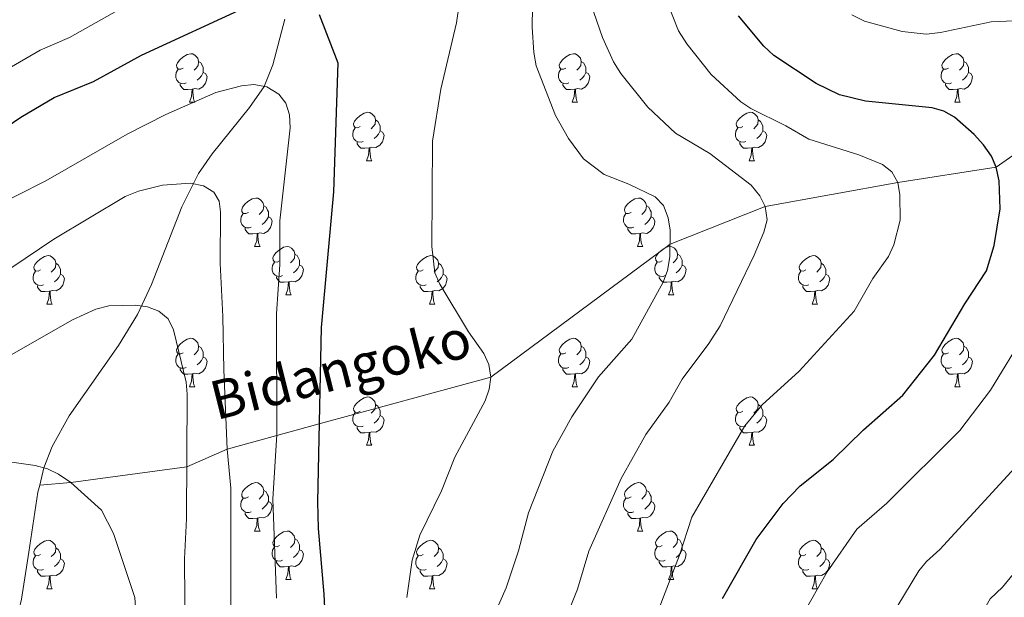
# Model space of a CAD drawing. Extents: x 595605 to 600103, y 786755 to 789789.
# Drawn here: x 598754 to 598958, y 787972 to 788092 of the extents above; entities that cross this region are included whole.
import ezdxf

# ---------------------------------------------------------------- set-up
doc = ezdxf.new("R2010")
doc.units = 0
doc.header["$MEASUREMENT"] = 0
doc.linetypes.add('DGN Style 3', pattern=[66.707732, 47.64838, -19.059352])
for name, color, linetype in [('Nivel 11', 7, 'Continuous'), ('Nivel 36', 7, 'Continuous'), ('Nivel 4', 7, 'Continuous'), ('Nivel 43', 7, 'Continuous'), ('Nivel 5', 7, 'Continuous'), ('Nivel 61', 7, 'Continuous'), ('Nivel 63', 7, 'Continuous')]:
    doc.layers.add(name, color=color, linetype=linetype)
doc.styles.add('Style-timesi', font='timesi.shx', dxfattribs={"bigfont": 'timesibig.shx'})

msp = doc.modelspace()

# ---------------------------------------------------------------- linework, layer by layer
at = {"layer": 'Nivel 11', "color": 142, "linetype": 'DGN Style 3', "lineweight": 13}
for points in [[(599101.441, 788153.472, 725), (599093.608, 788143.426, 720), (599076.061, 788124.397, 710), (599058.026, 788107.64, 700), (599048.727, 788105.786, 695), (599037.276, 788104.284, 690), (599019.726, 788097.978, 685), (598988.58, 788083.919, 680), (598956.527, 788061.477, 675), (598936.139, 788058.318, 670), (598908.663, 788053.305, 665), (598888.947, 788045.528, 660), (598851.763, 788017.952, 655), (598816.22, 788008.276, 650), (598797.126, 788003.036, 640), (598788.771, 787999.377, 635), (598764.71, 787996.116, 630), (598758.277, 787995.567, 629.503)], [(598758.277, 787995.567, 629.503), (598759.167, 787999.138, 630), (598760.859, 788003.564, 630.639), (598764.401, 788009.971, 631.525), (598774.608, 788024.529, 633.609), (598778.542, 788030.922, 634.679), (598781.456, 788037.162, 635.833), (598787.748, 788053.24, 638.982), (598791.208, 788060.2, 640.47), (598793.997, 788064.234, 641.427), (598801.77, 788073.825, 643.892), (598804.78, 788078.224, 645), (598806.631, 788082.666, 646.233), (598809.075, 788092.15, 649.059)], [(598689.137, 787760.632, 589.441), (598689.591, 787773.825, 590.7), (598690.887, 787786.188, 591.769), (598693.071, 787798.475, 592.801), (598696.13, 787810.641, 593.893), (598699.591, 787821.364, 595), (598701.371, 787826.005, 595.852), (598706.07, 787837.113, 599.131), (598707.672, 787841.241, 600), (598720.116, 787876.28, 604.871), (598737.956, 787920.143, 610.298), (598744.345, 787933.571, 612.411), (598748.342, 787942.528, 614.424), (598749.81, 787946.945, 615.696), (598751.121, 787958.307, 620), (598753.404, 787967.195, 624.143), (598754.506, 787971.941, 625.619), (598756.015, 787981.723, 627.567), (598757.918, 787994.127, 629.303), (598758.277, 787995.567, 629.503)]]:
    msp.add_polyline3d(points, dxfattribs=at)
at = {"layer": 'Nivel 36', "color": 92, "linetype": 'Continuous', "lineweight": 0, "flags": 128}
for points in [[(598788.036, 788082.025), (598787.506, 788081.76), (598786.976, 788081.815), (598786.711, 788082.185), (598786.656, 788082.61), (598786.816, 788083.13), (598787.296, 788083.725), (598787.931, 788084.255), (598788.831, 788084.84), (598789.576, 788085), (598790.001, 788084.945), (598790.531, 788084.63), (598791.061, 788084.045), (598791.221, 788083.405), (598791.111, 788082.555), (598790.686, 788082.025), (598790.266, 788081.6)], [(598867.363, 788082.025), (598866.833, 788081.76), (598866.303, 788081.815), (598866.038, 788082.185), (598865.983, 788082.61), (598866.143, 788083.13), (598866.623, 788083.725), (598867.258, 788084.255), (598868.158, 788084.84), (598868.903, 788085), (598869.328, 788084.945), (598869.858, 788084.63), (598870.388, 788084.045), (598870.548, 788083.405), (598870.438, 788082.555), (598870.013, 788082.025), (598869.593, 788081.6)], [(598946.69, 788082.025), (598946.16, 788081.76), (598945.63, 788081.815), (598945.365, 788082.185), (598945.31, 788082.61), (598945.47, 788083.13), (598945.95, 788083.725), (598946.585, 788084.255), (598947.485, 788084.84), (598948.23, 788085), (598948.655, 788084.945), (598949.185, 788084.63), (598949.715, 788084.045), (598949.875, 788083.405), (598949.765, 788082.555), (598949.34, 788082.025), (598948.92, 788081.6)], [(598791.221, 788083.405), (598791.696, 788083.09), (598792.011, 788082.45), (598792.171, 788082.13), (598792.171, 788081.55), (598792.171, 788081.125), (598791.801, 788080.435), (598791.381, 788079.955), (598790.901, 788079.535)], [(598870.548, 788083.405), (598871.023, 788083.09), (598871.338, 788082.45), (598871.498, 788082.13), (598871.498, 788081.55), (598871.498, 788081.125), (598871.128, 788080.435), (598870.708, 788079.955), (598870.228, 788079.535)], [(598949.875, 788083.405), (598950.35, 788083.09), (598950.665, 788082.45), (598950.825, 788082.13), (598950.825, 788081.55), (598950.825, 788081.125), (598950.455, 788080.435), (598950.035, 788079.955), (598949.555, 788079.535)], [(598788.621, 788078.945), (598788.196, 788078.785), (598787.611, 788078.845), (598787.136, 788079.055), (598786.711, 788079.48), (598786.496, 788080.065), (598786.496, 788080.485), (598786.551, 788081.07), (598786.976, 788081.76)], [(598792.171, 788081.125), (598792.626, 788080.875), (598792.971, 788080.26), (598792.861, 788079.535), (598792.651, 788078.895), (598792.066, 788078.155), (598791.271, 788077.675), (598790.421, 788077.78), (598789.991, 788077.65)], [(598867.948, 788078.945), (598867.523, 788078.785), (598866.938, 788078.845), (598866.463, 788079.055), (598866.038, 788079.48), (598865.823, 788080.065), (598865.823, 788080.485), (598865.878, 788081.07), (598866.303, 788081.76)], [(598871.498, 788081.125), (598871.953, 788080.875), (598872.298, 788080.26), (598872.188, 788079.535), (598871.978, 788078.895), (598871.393, 788078.155), (598870.598, 788077.675), (598869.748, 788077.78), (598869.318, 788077.65)], [(598947.275, 788078.945), (598946.85, 788078.785), (598946.265, 788078.845), (598945.79, 788079.055), (598945.365, 788079.48), (598945.15, 788080.065), (598945.15, 788080.485), (598945.205, 788081.07), (598945.63, 788081.76)], [(598950.825, 788081.125), (598951.28, 788080.875), (598951.625, 788080.26), (598951.515, 788079.535), (598951.305, 788078.895), (598950.72, 788078.155), (598949.925, 788077.675), (598949.075, 788077.78), (598948.645, 788077.65)], [(598789.881, 788077.65), (598788.991, 788077.565), (598788.146, 788077.565), (598787.721, 788077.995), (598787.401, 788078.47), (598787.401, 788078.785)], [(598869.208, 788077.65), (598868.318, 788077.565), (598867.473, 788077.565), (598867.048, 788077.995), (598866.728, 788078.47), (598866.728, 788078.785)], [(598948.535, 788077.65), (598947.645, 788077.565), (598946.8, 788077.565), (598946.375, 788077.995), (598946.055, 788078.47), (598946.055, 788078.785)], [(598789.336, 788074.965), (598789.771, 788076.125), (598789.881, 788077.65), (598789.991, 788077.65), (598790.026, 788077.065), (598790.061, 788076.38), (598790.131, 788075.765), (598790.246, 788075.365), (598790.461, 788074.965)], [(598868.663, 788074.965), (598869.098, 788076.125), (598869.208, 788077.65), (598869.318, 788077.65), (598869.353, 788077.065), (598869.388, 788076.38), (598869.458, 788075.765), (598869.573, 788075.365), (598869.788, 788074.965)], [(598947.99, 788074.965), (598948.425, 788076.125), (598948.535, 788077.65), (598948.645, 788077.65), (598948.68, 788077.065), (598948.715, 788076.38), (598948.785, 788075.765), (598948.9, 788075.365), (598949.115, 788074.965)], [(598789.336, 788074.965), (598790.461, 788074.965)], [(598868.663, 788074.965), (598869.788, 788074.965)], [(598947.99, 788074.965), (598949.115, 788074.965)], [(598824.727, 788069.885), (598824.197, 788069.62), (598823.667, 788069.675), (598823.402, 788070.045), (598823.347, 788070.47), (598823.507, 788070.99), (598823.987, 788071.585), (598824.622, 788072.115), (598825.522, 788072.7), (598826.267, 788072.86), (598826.692, 788072.805), (598827.222, 788072.49), (598827.752, 788071.905), (598827.912, 788071.265), (598827.802, 788070.415), (598827.377, 788069.885), (598826.957, 788069.46)], [(598904.054, 788069.885), (598903.524, 788069.62), (598902.994, 788069.675), (598902.729, 788070.045), (598902.674, 788070.47), (598902.834, 788070.99), (598903.314, 788071.585), (598903.949, 788072.115), (598904.849, 788072.7), (598905.594, 788072.86), (598906.019, 788072.805), (598906.549, 788072.49), (598907.079, 788071.905), (598907.239, 788071.265), (598907.129, 788070.415), (598906.704, 788069.885), (598906.284, 788069.46)], [(598827.912, 788071.265), (598828.387, 788070.95), (598828.702, 788070.31), (598828.862, 788069.99), (598828.862, 788069.41), (598828.862, 788068.985), (598828.492, 788068.295), (598828.072, 788067.815), (598827.592, 788067.395)], [(598907.239, 788071.265), (598907.714, 788070.95), (598908.029, 788070.31), (598908.189, 788069.99), (598908.189, 788069.41), (598908.189, 788068.985), (598907.819, 788068.295), (598907.399, 788067.815), (598906.919, 788067.395)], [(598825.312, 788066.805), (598824.887, 788066.645), (598824.302, 788066.705), (598823.827, 788066.915), (598823.402, 788067.34), (598823.187, 788067.925), (598823.187, 788068.345), (598823.242, 788068.93), (598823.667, 788069.62)], [(598828.862, 788068.985), (598829.317, 788068.735), (598829.662, 788068.12), (598829.552, 788067.395), (598829.342, 788066.755), (598828.757, 788066.015), (598827.962, 788065.535), (598827.112, 788065.64), (598826.682, 788065.51)], [(598904.639, 788066.805), (598904.214, 788066.645), (598903.629, 788066.705), (598903.154, 788066.915), (598902.729, 788067.34), (598902.514, 788067.925), (598902.514, 788068.345), (598902.569, 788068.93), (598902.994, 788069.62)], [(598908.189, 788068.985), (598908.644, 788068.735), (598908.989, 788068.12), (598908.879, 788067.395), (598908.669, 788066.755), (598908.084, 788066.015), (598907.289, 788065.535), (598906.439, 788065.64), (598906.009, 788065.51)], [(598826.572, 788065.51), (598825.682, 788065.425), (598824.837, 788065.425), (598824.412, 788065.855), (598824.092, 788066.33), (598824.092, 788066.645)], [(598905.899, 788065.51), (598905.009, 788065.425), (598904.164, 788065.425), (598903.739, 788065.855), (598903.419, 788066.33), (598903.419, 788066.645)], [(598826.027, 788062.825), (598826.462, 788063.985), (598826.572, 788065.51), (598826.682, 788065.51), (598826.717, 788064.925), (598826.752, 788064.24), (598826.822, 788063.625), (598826.937, 788063.225), (598827.152, 788062.825)], [(598905.354, 788062.825), (598905.789, 788063.985), (598905.899, 788065.51), (598906.009, 788065.51), (598906.044, 788064.925), (598906.079, 788064.24), (598906.149, 788063.625), (598906.264, 788063.225), (598906.479, 788062.825)], [(598826.027, 788062.825), (598827.152, 788062.825)], [(598905.354, 788062.825), (598906.479, 788062.825)], [(598801.539, 788052.116), (598801.009, 788051.851), (598800.479, 788051.906), (598800.214, 788052.276), (598800.159, 788052.701), (598800.319, 788053.221), (598800.799, 788053.816), (598801.434, 788054.346), (598802.334, 788054.931), (598803.079, 788055.091), (598803.504, 788055.036), (598804.034, 788054.721), (598804.564, 788054.136), (598804.724, 788053.496), (598804.614, 788052.646), (598804.189, 788052.116), (598803.769, 788051.691)], [(598804.724, 788053.496), (598805.199, 788053.181), (598805.514, 788052.541), (598805.674, 788052.221), (598805.674, 788051.641), (598805.674, 788051.216), (598805.304, 788050.526), (598804.884, 788050.046), (598804.404, 788049.626)], [(598880.866, 788052.116), (598880.336, 788051.851), (598879.806, 788051.906), (598879.541, 788052.276), (598879.486, 788052.701), (598879.646, 788053.221), (598880.126, 788053.816), (598880.761, 788054.346), (598881.661, 788054.931), (598882.406, 788055.091), (598882.831, 788055.036), (598883.361, 788054.721), (598883.891, 788054.136), (598884.051, 788053.496), (598883.941, 788052.646), (598883.516, 788052.116), (598883.096, 788051.691)], [(598884.051, 788053.496), (598884.526, 788053.181), (598884.841, 788052.541), (598885.001, 788052.221), (598885.001, 788051.641), (598885.001, 788051.216), (598884.631, 788050.526), (598884.211, 788050.046), (598883.731, 788049.626)], [(598802.124, 788049.036), (598801.699, 788048.876), (598801.114, 788048.936), (598800.639, 788049.146), (598800.214, 788049.571), (598799.999, 788050.156), (598799.999, 788050.576), (598800.054, 788051.161), (598800.479, 788051.851)], [(598881.451, 788049.036), (598881.026, 788048.876), (598880.441, 788048.936), (598879.966, 788049.146), (598879.541, 788049.571), (598879.326, 788050.156), (598879.326, 788050.576), (598879.381, 788051.161), (598879.806, 788051.851)], [(598805.674, 788051.216), (598806.129, 788050.966), (598806.474, 788050.351), (598806.364, 788049.626), (598806.154, 788048.986), (598805.569, 788048.246), (598804.774, 788047.766), (598803.924, 788047.871), (598803.494, 788047.741)], [(598885.001, 788051.216), (598885.456, 788050.966), (598885.801, 788050.351), (598885.691, 788049.626), (598885.481, 788048.986), (598884.896, 788048.246), (598884.101, 788047.766), (598883.251, 788047.871), (598882.821, 788047.741)], [(598803.384, 788047.741), (598802.494, 788047.656), (598801.649, 788047.656), (598801.224, 788048.086), (598800.904, 788048.561), (598800.904, 788048.876)], [(598802.839, 788045.056), (598803.274, 788046.216), (598803.384, 788047.741), (598803.494, 788047.741), (598803.529, 788047.156), (598803.564, 788046.471), (598803.634, 788045.856), (598803.749, 788045.456), (598803.964, 788045.056)], [(598882.711, 788047.741), (598881.821, 788047.656), (598880.976, 788047.656), (598880.551, 788048.086), (598880.231, 788048.561), (598880.231, 788048.876)], [(598882.166, 788045.056), (598882.601, 788046.216), (598882.711, 788047.741), (598882.821, 788047.741), (598882.856, 788047.156), (598882.891, 788046.471), (598882.961, 788045.856), (598883.076, 788045.456), (598883.291, 788045.056)], [(598802.839, 788045.056), (598803.964, 788045.056)], [(598808.014, 788042.081), (598807.484, 788041.816), (598806.954, 788041.871), (598806.689, 788042.241), (598806.634, 788042.666), (598806.794, 788043.186), (598807.274, 788043.781), (598807.909, 788044.311), (598808.809, 788044.896), (598809.554, 788045.056), (598809.979, 788045.001), (598810.509, 788044.686), (598811.039, 788044.101), (598811.199, 788043.461), (598811.089, 788042.611), (598810.664, 788042.081), (598810.244, 788041.656)], [(598811.199, 788043.461), (598811.674, 788043.146), (598811.989, 788042.506), (598812.149, 788042.186), (598812.149, 788041.606), (598812.149, 788041.181), (598811.779, 788040.491), (598811.359, 788040.011), (598810.879, 788039.591)], [(598882.166, 788045.056), (598883.291, 788045.056)], [(598887.341, 788042.081), (598886.811, 788041.816), (598886.281, 788041.871), (598886.016, 788042.241), (598885.961, 788042.666), (598886.121, 788043.186), (598886.601, 788043.781), (598887.236, 788044.311), (598888.136, 788044.896), (598888.881, 788045.056), (598889.306, 788045.001), (598889.836, 788044.686), (598890.366, 788044.101), (598890.526, 788043.461), (598890.416, 788042.611), (598889.991, 788042.081), (598889.571, 788041.656)], [(598890.526, 788043.461), (598891.001, 788043.146), (598891.316, 788042.506), (598891.476, 788042.186), (598891.476, 788041.606), (598891.476, 788041.181), (598891.106, 788040.491), (598890.686, 788040.011), (598890.206, 788039.591)], [(598758.459, 788040.176), (598757.929, 788039.911), (598757.399, 788039.966), (598757.134, 788040.336), (598757.079, 788040.761), (598757.239, 788041.281), (598757.719, 788041.876), (598758.354, 788042.406), (598759.254, 788042.991), (598759.999, 788043.151), (598760.424, 788043.096), (598760.954, 788042.781), (598761.484, 788042.196), (598761.644, 788041.556), (598761.534, 788040.706), (598761.109, 788040.176), (598760.689, 788039.751)], [(598761.644, 788041.556), (598762.119, 788041.241), (598762.434, 788040.601), (598762.594, 788040.281), (598762.594, 788039.701), (598762.594, 788039.276), (598762.224, 788038.586), (598761.804, 788038.106), (598761.324, 788037.686)], [(598808.599, 788039.001), (598808.174, 788038.841), (598807.589, 788038.901), (598807.114, 788039.111), (598806.689, 788039.536), (598806.474, 788040.121), (598806.474, 788040.541), (598806.529, 788041.126), (598806.954, 788041.816)], [(598812.149, 788041.181), (598812.604, 788040.931), (598812.949, 788040.316), (598812.839, 788039.591), (598812.629, 788038.951), (598812.044, 788038.211), (598811.249, 788037.731), (598810.399, 788037.836), (598809.969, 788037.706)], [(598837.786, 788040.176), (598837.256, 788039.911), (598836.726, 788039.966), (598836.461, 788040.336), (598836.406, 788040.761), (598836.566, 788041.281), (598837.046, 788041.876), (598837.681, 788042.406), (598838.581, 788042.991), (598839.326, 788043.151), (598839.751, 788043.096), (598840.281, 788042.781), (598840.811, 788042.196), (598840.971, 788041.556), (598840.861, 788040.706), (598840.436, 788040.176), (598840.016, 788039.751)], [(598840.971, 788041.556), (598841.446, 788041.241), (598841.761, 788040.601), (598841.921, 788040.281), (598841.921, 788039.701), (598841.921, 788039.276), (598841.551, 788038.586), (598841.131, 788038.106), (598840.651, 788037.686)], [(598887.926, 788039.001), (598887.501, 788038.841), (598886.916, 788038.901), (598886.441, 788039.111), (598886.016, 788039.536), (598885.801, 788040.121), (598885.801, 788040.541), (598885.856, 788041.126), (598886.281, 788041.816)], [(598891.476, 788041.181), (598891.931, 788040.931), (598892.276, 788040.316), (598892.166, 788039.591), (598891.956, 788038.951), (598891.371, 788038.211), (598890.576, 788037.731), (598889.726, 788037.836), (598889.296, 788037.706)], [(598917.113, 788040.176), (598916.583, 788039.911), (598916.053, 788039.966), (598915.788, 788040.336), (598915.733, 788040.761), (598915.893, 788041.281), (598916.373, 788041.876), (598917.008, 788042.406), (598917.908, 788042.991), (598918.653, 788043.151), (598919.078, 788043.096), (598919.608, 788042.781), (598920.138, 788042.196), (598920.298, 788041.556), (598920.188, 788040.706), (598919.763, 788040.176), (598919.343, 788039.751)], [(598920.298, 788041.556), (598920.773, 788041.241), (598921.088, 788040.601), (598921.248, 788040.281), (598921.248, 788039.701), (598921.248, 788039.276), (598920.878, 788038.586), (598920.458, 788038.106), (598919.978, 788037.686)], [(598759.044, 788037.096), (598758.619, 788036.936), (598758.034, 788036.996), (598757.559, 788037.206), (598757.134, 788037.631), (598756.919, 788038.216), (598756.919, 788038.636), (598756.974, 788039.221), (598757.399, 788039.911)], [(598762.594, 788039.276), (598763.049, 788039.026), (598763.394, 788038.411), (598763.284, 788037.686), (598763.074, 788037.046), (598762.489, 788036.306), (598761.694, 788035.826), (598760.844, 788035.931), (598760.414, 788035.801)], [(598838.371, 788037.096), (598837.946, 788036.936), (598837.361, 788036.996), (598836.886, 788037.206), (598836.461, 788037.631), (598836.246, 788038.216), (598836.246, 788038.636), (598836.301, 788039.221), (598836.726, 788039.911)], [(598841.921, 788039.276), (598842.376, 788039.026), (598842.721, 788038.411), (598842.611, 788037.686), (598842.401, 788037.046), (598841.816, 788036.306), (598841.021, 788035.826), (598840.171, 788035.931), (598839.741, 788035.801)], [(598917.698, 788037.096), (598917.273, 788036.936), (598916.688, 788036.996), (598916.213, 788037.206), (598915.788, 788037.631), (598915.573, 788038.216), (598915.573, 788038.636), (598915.628, 788039.221), (598916.053, 788039.911)], [(598921.248, 788039.276), (598921.703, 788039.026), (598922.048, 788038.411), (598921.938, 788037.686), (598921.728, 788037.046), (598921.143, 788036.306), (598920.348, 788035.826), (598919.498, 788035.931), (598919.068, 788035.801)], [(598809.859, 788037.706), (598808.969, 788037.621), (598808.124, 788037.621), (598807.699, 788038.051), (598807.379, 788038.526), (598807.379, 788038.841)], [(598809.314, 788035.021), (598809.749, 788036.181), (598809.859, 788037.706), (598809.969, 788037.706), (598810.004, 788037.121), (598810.039, 788036.436), (598810.109, 788035.821), (598810.224, 788035.421), (598810.439, 788035.021)], [(598889.186, 788037.706), (598888.296, 788037.621), (598887.451, 788037.621), (598887.026, 788038.051), (598886.706, 788038.526), (598886.706, 788038.841)], [(598888.641, 788035.021), (598889.076, 788036.181), (598889.186, 788037.706), (598889.296, 788037.706), (598889.331, 788037.121), (598889.366, 788036.436), (598889.436, 788035.821), (598889.551, 788035.421), (598889.766, 788035.021)], [(598760.304, 788035.801), (598759.414, 788035.716), (598758.569, 788035.716), (598758.144, 788036.146), (598757.824, 788036.621), (598757.824, 788036.936)], [(598759.759, 788033.116), (598760.194, 788034.276), (598760.304, 788035.801), (598760.414, 788035.801), (598760.449, 788035.216), (598760.484, 788034.531), (598760.554, 788033.916), (598760.669, 788033.516), (598760.884, 788033.116)], [(598809.314, 788035.021), (598810.439, 788035.021)], [(598839.631, 788035.801), (598838.741, 788035.716), (598837.896, 788035.716), (598837.471, 788036.146), (598837.151, 788036.621), (598837.151, 788036.936)], [(598839.086, 788033.116), (598839.521, 788034.276), (598839.631, 788035.801), (598839.741, 788035.801), (598839.776, 788035.216), (598839.811, 788034.531), (598839.881, 788033.916), (598839.996, 788033.516), (598840.211, 788033.116)], [(598888.641, 788035.021), (598889.766, 788035.021)], [(598918.958, 788035.801), (598918.068, 788035.716), (598917.223, 788035.716), (598916.798, 788036.146), (598916.478, 788036.621), (598916.478, 788036.936)], [(598918.413, 788033.116), (598918.848, 788034.276), (598918.958, 788035.801), (598919.068, 788035.801), (598919.103, 788035.216), (598919.138, 788034.531), (598919.208, 788033.916), (598919.323, 788033.516), (598919.538, 788033.116)], [(598759.759, 788033.116), (598760.884, 788033.116)], [(598839.086, 788033.116), (598840.211, 788033.116)], [(598918.413, 788033.116), (598919.538, 788033.116)], [(598788.036, 788023.033), (598787.506, 788022.768), (598786.976, 788022.823), (598786.711, 788023.193), (598786.656, 788023.618), (598786.816, 788024.138), (598787.296, 788024.733), (598787.931, 788025.263), (598788.831, 788025.848), (598789.576, 788026.008), (598790.001, 788025.953), (598790.531, 788025.638), (598791.061, 788025.053), (598791.221, 788024.413), (598791.111, 788023.563), (598790.686, 788023.033), (598790.266, 788022.608)], [(598867.363, 788023.033), (598866.833, 788022.768), (598866.303, 788022.823), (598866.038, 788023.193), (598865.983, 788023.618), (598866.143, 788024.138), (598866.623, 788024.733), (598867.258, 788025.263), (598868.158, 788025.848), (598868.903, 788026.008), (598869.328, 788025.953), (598869.858, 788025.638), (598870.388, 788025.053), (598870.548, 788024.413), (598870.438, 788023.563), (598870.013, 788023.033), (598869.593, 788022.608)], [(598946.69, 788023.033), (598946.16, 788022.768), (598945.63, 788022.823), (598945.365, 788023.193), (598945.31, 788023.618), (598945.47, 788024.138), (598945.95, 788024.733), (598946.585, 788025.263), (598947.485, 788025.848), (598948.23, 788026.008), (598948.655, 788025.953), (598949.185, 788025.638), (598949.715, 788025.053), (598949.875, 788024.413), (598949.765, 788023.563), (598949.34, 788023.033), (598948.92, 788022.608)], [(598788.621, 788019.953), (598788.196, 788019.793), (598787.611, 788019.853), (598787.136, 788020.063), (598786.711, 788020.488), (598786.496, 788021.073), (598786.496, 788021.493), (598786.551, 788022.078), (598786.976, 788022.768)], [(598791.221, 788024.413), (598791.696, 788024.098), (598792.011, 788023.458), (598792.171, 788023.138), (598792.171, 788022.558), (598792.171, 788022.133), (598791.801, 788021.443), (598791.381, 788020.963), (598790.901, 788020.543)], [(598867.948, 788019.953), (598867.523, 788019.793), (598866.938, 788019.853), (598866.463, 788020.063), (598866.038, 788020.488), (598865.823, 788021.073), (598865.823, 788021.493), (598865.878, 788022.078), (598866.303, 788022.768)], [(598870.548, 788024.413), (598871.023, 788024.098), (598871.338, 788023.458), (598871.498, 788023.138), (598871.498, 788022.558), (598871.498, 788022.133), (598871.128, 788021.443), (598870.708, 788020.963), (598870.228, 788020.543)], [(598947.275, 788019.953), (598946.85, 788019.793), (598946.265, 788019.853), (598945.79, 788020.063), (598945.365, 788020.488), (598945.15, 788021.073), (598945.15, 788021.493), (598945.205, 788022.078), (598945.63, 788022.768)], [(598949.875, 788024.413), (598950.35, 788024.098), (598950.665, 788023.458), (598950.825, 788023.138), (598950.825, 788022.558), (598950.825, 788022.133), (598950.455, 788021.443), (598950.035, 788020.963), (598949.555, 788020.543)], [(598792.171, 788022.133), (598792.626, 788021.883), (598792.971, 788021.268), (598792.861, 788020.543), (598792.651, 788019.903), (598792.066, 788019.163), (598791.271, 788018.683), (598790.421, 788018.788), (598789.991, 788018.658)], [(598871.498, 788022.133), (598871.953, 788021.883), (598872.298, 788021.268), (598872.188, 788020.543), (598871.978, 788019.903), (598871.393, 788019.163), (598870.598, 788018.683), (598869.748, 788018.788), (598869.318, 788018.658)], [(598950.825, 788022.133), (598951.28, 788021.883), (598951.625, 788021.268), (598951.515, 788020.543), (598951.305, 788019.903), (598950.72, 788019.163), (598949.925, 788018.683), (598949.075, 788018.788), (598948.645, 788018.658)], [(598789.881, 788018.658), (598788.991, 788018.573), (598788.146, 788018.573), (598787.721, 788019.003), (598787.401, 788019.478), (598787.401, 788019.793)], [(598869.208, 788018.658), (598868.318, 788018.573), (598867.473, 788018.573), (598867.048, 788019.003), (598866.728, 788019.478), (598866.728, 788019.793)], [(598948.535, 788018.658), (598947.645, 788018.573), (598946.8, 788018.573), (598946.375, 788019.003), (598946.055, 788019.478), (598946.055, 788019.793)], [(598789.336, 788015.973), (598789.771, 788017.133), (598789.881, 788018.658), (598789.991, 788018.658), (598790.026, 788018.073), (598790.061, 788017.388), (598790.131, 788016.773), (598790.246, 788016.373), (598790.461, 788015.973)], [(598868.663, 788015.973), (598869.098, 788017.133), (598869.208, 788018.658), (598869.318, 788018.658), (598869.353, 788018.073), (598869.388, 788017.388), (598869.458, 788016.773), (598869.573, 788016.373), (598869.788, 788015.973)], [(598947.99, 788015.973), (598948.425, 788017.133), (598948.535, 788018.658), (598948.645, 788018.658), (598948.68, 788018.073), (598948.715, 788017.388), (598948.785, 788016.773), (598948.9, 788016.373), (598949.115, 788015.973)], [(598789.336, 788015.973), (598790.461, 788015.973)], [(598868.663, 788015.973), (598869.788, 788015.973)], [(598947.99, 788015.973), (598949.115, 788015.973)], [(598824.727, 788010.893), (598824.197, 788010.628), (598823.667, 788010.683), (598823.402, 788011.053), (598823.347, 788011.478), (598823.507, 788011.998), (598823.987, 788012.593), (598824.622, 788013.123), (598825.522, 788013.708), (598826.267, 788013.868), (598826.692, 788013.813), (598827.222, 788013.498), (598827.752, 788012.913), (598827.912, 788012.273), (598827.802, 788011.423), (598827.377, 788010.893), (598826.957, 788010.468)], [(598904.054, 788010.893), (598903.524, 788010.628), (598902.994, 788010.683), (598902.729, 788011.053), (598902.674, 788011.478), (598902.834, 788011.998), (598903.314, 788012.593), (598903.949, 788013.123), (598904.849, 788013.708), (598905.594, 788013.868), (598906.019, 788013.813), (598906.549, 788013.498), (598907.079, 788012.913), (598907.239, 788012.273), (598907.129, 788011.423), (598906.704, 788010.893), (598906.284, 788010.468)], [(598825.312, 788007.813), (598824.887, 788007.653), (598824.302, 788007.713), (598823.827, 788007.923), (598823.402, 788008.348), (598823.187, 788008.933), (598823.187, 788009.353), (598823.242, 788009.938), (598823.667, 788010.628)], [(598827.912, 788012.273), (598828.387, 788011.958), (598828.702, 788011.318), (598828.862, 788010.998), (598828.862, 788010.418), (598828.862, 788009.993), (598828.492, 788009.303), (598828.072, 788008.823), (598827.592, 788008.403)], [(598904.639, 788007.813), (598904.214, 788007.653), (598903.629, 788007.713), (598903.154, 788007.923), (598902.729, 788008.348), (598902.514, 788008.933), (598902.514, 788009.353), (598902.569, 788009.938), (598902.994, 788010.628)], [(598907.239, 788012.273), (598907.714, 788011.958), (598908.029, 788011.318), (598908.189, 788010.998), (598908.189, 788010.418), (598908.189, 788009.993), (598907.819, 788009.303), (598907.399, 788008.823), (598906.919, 788008.403)], [(598828.862, 788009.993), (598829.317, 788009.743), (598829.662, 788009.128), (598829.552, 788008.403), (598829.342, 788007.763), (598828.757, 788007.023), (598827.962, 788006.543), (598827.112, 788006.648), (598826.682, 788006.518)], [(598908.189, 788009.993), (598908.644, 788009.743), (598908.989, 788009.128), (598908.879, 788008.403), (598908.669, 788007.763), (598908.084, 788007.023), (598907.289, 788006.543), (598906.439, 788006.648), (598906.009, 788006.518)], [(598826.572, 788006.518), (598825.682, 788006.433), (598824.837, 788006.433), (598824.412, 788006.863), (598824.092, 788007.338), (598824.092, 788007.653)], [(598826.027, 788003.833), (598826.462, 788004.993), (598826.572, 788006.518), (598826.682, 788006.518), (598826.717, 788005.933), (598826.752, 788005.248), (598826.822, 788004.633), (598826.937, 788004.233), (598827.152, 788003.833)], [(598905.899, 788006.518), (598905.009, 788006.433), (598904.164, 788006.433), (598903.739, 788006.863), (598903.419, 788007.338), (598903.419, 788007.653)], [(598905.354, 788003.833), (598905.789, 788004.993), (598905.899, 788006.518), (598906.009, 788006.518), (598906.044, 788005.933), (598906.079, 788005.248), (598906.149, 788004.633), (598906.264, 788004.233), (598906.479, 788003.833)], [(598826.027, 788003.833), (598827.152, 788003.833)], [(598905.354, 788003.833), (598906.479, 788003.833)], [(598801.539, 787993.124), (598801.009, 787992.859), (598800.479, 787992.914), (598800.214, 787993.284), (598800.159, 787993.709), (598800.319, 787994.229), (598800.799, 787994.824), (598801.434, 787995.354), (598802.334, 787995.939), (598803.079, 787996.099), (598803.504, 787996.044), (598804.034, 787995.729), (598804.564, 787995.144), (598804.724, 787994.504), (598804.614, 787993.654), (598804.189, 787993.124), (598803.769, 787992.699)], [(598804.724, 787994.504), (598805.199, 787994.189), (598805.514, 787993.549), (598805.674, 787993.229), (598805.674, 787992.649), (598805.674, 787992.224), (598805.304, 787991.534), (598804.884, 787991.054), (598804.404, 787990.634)], [(598880.866, 787993.124), (598880.336, 787992.859), (598879.806, 787992.914), (598879.541, 787993.284), (598879.486, 787993.709), (598879.646, 787994.229), (598880.126, 787994.824), (598880.761, 787995.354), (598881.661, 787995.939), (598882.406, 787996.099), (598882.831, 787996.044), (598883.361, 787995.729), (598883.891, 787995.144), (598884.051, 787994.504), (598883.941, 787993.654), (598883.516, 787993.124), (598883.096, 787992.699)], [(598884.051, 787994.504), (598884.526, 787994.189), (598884.841, 787993.549), (598885.001, 787993.229), (598885.001, 787992.649), (598885.001, 787992.224), (598884.631, 787991.534), (598884.211, 787991.054), (598883.731, 787990.634)], [(598802.124, 787990.044), (598801.699, 787989.884), (598801.114, 787989.944), (598800.639, 787990.154), (598800.214, 787990.579), (598799.999, 787991.164), (598799.999, 787991.584), (598800.054, 787992.169), (598800.479, 787992.859)], [(598805.674, 787992.224), (598806.129, 787991.974), (598806.474, 787991.359), (598806.364, 787990.634), (598806.154, 787989.994), (598805.569, 787989.254), (598804.774, 787988.774), (598803.924, 787988.879), (598803.494, 787988.749)], [(598881.451, 787990.044), (598881.026, 787989.884), (598880.441, 787989.944), (598879.966, 787990.154), (598879.541, 787990.579), (598879.326, 787991.164), (598879.326, 787991.584), (598879.381, 787992.169), (598879.806, 787992.859)], [(598885.001, 787992.224), (598885.456, 787991.974), (598885.801, 787991.359), (598885.691, 787990.634), (598885.481, 787989.994), (598884.896, 787989.254), (598884.101, 787988.774), (598883.251, 787988.879), (598882.821, 787988.749)], [(598803.384, 787988.749), (598802.494, 787988.664), (598801.649, 787988.664), (598801.224, 787989.094), (598800.904, 787989.569), (598800.904, 787989.884)], [(598802.839, 787986.064), (598803.274, 787987.224), (598803.384, 787988.749), (598803.494, 787988.749), (598803.529, 787988.164), (598803.564, 787987.479), (598803.634, 787986.864), (598803.749, 787986.464), (598803.964, 787986.064)], [(598882.711, 787988.749), (598881.821, 787988.664), (598880.976, 787988.664), (598880.551, 787989.094), (598880.231, 787989.569), (598880.231, 787989.884)], [(598882.166, 787986.064), (598882.601, 787987.224), (598882.711, 787988.749), (598882.821, 787988.749), (598882.856, 787988.164), (598882.891, 787987.479), (598882.961, 787986.864), (598883.076, 787986.464), (598883.291, 787986.064)], [(598802.839, 787986.064), (598803.964, 787986.064)], [(598808.014, 787983.089), (598807.484, 787982.824), (598806.954, 787982.879), (598806.689, 787983.249), (598806.634, 787983.674), (598806.794, 787984.194), (598807.274, 787984.789), (598807.909, 787985.319), (598808.809, 787985.904), (598809.554, 787986.064), (598809.979, 787986.009), (598810.509, 787985.694), (598811.039, 787985.109), (598811.199, 787984.469), (598811.089, 787983.619), (598810.664, 787983.089), (598810.244, 787982.664)], [(598882.166, 787986.064), (598883.291, 787986.064)], [(598887.341, 787983.089), (598886.811, 787982.824), (598886.281, 787982.879), (598886.016, 787983.249), (598885.961, 787983.674), (598886.121, 787984.194), (598886.601, 787984.789), (598887.236, 787985.319), (598888.136, 787985.904), (598888.881, 787986.064), (598889.306, 787986.009), (598889.836, 787985.694), (598890.366, 787985.109), (598890.526, 787984.469), (598890.416, 787983.619), (598889.991, 787983.089), (598889.571, 787982.664)], [(598758.459, 787981.184), (598757.929, 787980.919), (598757.399, 787980.974), (598757.134, 787981.344), (598757.079, 787981.769), (598757.239, 787982.289), (598757.719, 787982.884), (598758.354, 787983.414), (598759.254, 787983.999), (598759.999, 787984.159), (598760.424, 787984.104), (598760.954, 787983.789), (598761.484, 787983.204), (598761.644, 787982.564), (598761.534, 787981.714), (598761.109, 787981.184), (598760.689, 787980.759)], [(598811.199, 787984.469), (598811.674, 787984.154), (598811.989, 787983.514), (598812.149, 787983.194), (598812.149, 787982.614), (598812.149, 787982.189), (598811.779, 787981.499), (598811.359, 787981.019), (598810.879, 787980.599)], [(598837.786, 787981.184), (598837.256, 787980.919), (598836.726, 787980.974), (598836.461, 787981.344), (598836.406, 787981.769), (598836.566, 787982.289), (598837.046, 787982.884), (598837.681, 787983.414), (598838.581, 787983.999), (598839.326, 787984.159), (598839.751, 787984.104), (598840.281, 787983.789), (598840.811, 787983.204), (598840.971, 787982.564), (598840.861, 787981.714), (598840.436, 787981.184), (598840.016, 787980.759)], [(598890.526, 787984.469), (598891.001, 787984.154), (598891.316, 787983.514), (598891.476, 787983.194), (598891.476, 787982.614), (598891.476, 787982.189), (598891.106, 787981.499), (598890.686, 787981.019), (598890.206, 787980.599)], [(598917.113, 787981.184), (598916.583, 787980.919), (598916.053, 787980.974), (598915.788, 787981.344), (598915.733, 787981.769), (598915.893, 787982.289), (598916.373, 787982.884), (598917.008, 787983.414), (598917.908, 787983.999), (598918.653, 787984.159), (598919.078, 787984.104), (598919.608, 787983.789), (598920.138, 787983.204), (598920.298, 787982.564), (598920.188, 787981.714), (598919.763, 787981.184), (598919.343, 787980.759)], [(598761.644, 787982.564), (598762.119, 787982.249), (598762.434, 787981.609), (598762.594, 787981.289), (598762.594, 787980.709), (598762.594, 787980.284), (598762.224, 787979.594), (598761.804, 787979.114), (598761.324, 787978.694)], [(598808.599, 787980.009), (598808.174, 787979.849), (598807.589, 787979.909), (598807.114, 787980.119), (598806.689, 787980.544), (598806.474, 787981.129), (598806.474, 787981.549), (598806.529, 787982.134), (598806.954, 787982.824)], [(598812.149, 787982.189), (598812.604, 787981.939), (598812.949, 787981.324), (598812.839, 787980.599), (598812.629, 787979.959), (598812.044, 787979.219), (598811.249, 787978.739), (598810.399, 787978.844), (598809.969, 787978.714)], [(598840.971, 787982.564), (598841.446, 787982.249), (598841.761, 787981.609), (598841.921, 787981.289), (598841.921, 787980.709), (598841.921, 787980.284), (598841.551, 787979.594), (598841.131, 787979.114), (598840.651, 787978.694)], [(598887.926, 787980.009), (598887.501, 787979.849), (598886.916, 787979.909), (598886.441, 787980.119), (598886.016, 787980.544), (598885.801, 787981.129), (598885.801, 787981.549), (598885.856, 787982.134), (598886.281, 787982.824)], [(598891.476, 787982.189), (598891.931, 787981.939), (598892.276, 787981.324), (598892.166, 787980.599), (598891.956, 787979.959), (598891.371, 787979.219), (598890.576, 787978.739), (598889.726, 787978.844), (598889.296, 787978.714)], [(598920.298, 787982.564), (598920.773, 787982.249), (598921.088, 787981.609), (598921.248, 787981.289), (598921.248, 787980.709), (598921.248, 787980.284), (598920.878, 787979.594), (598920.458, 787979.114), (598919.978, 787978.694)], [(598759.044, 787978.104), (598758.619, 787977.944), (598758.034, 787978.004), (598757.559, 787978.214), (598757.134, 787978.639), (598756.919, 787979.224), (598756.919, 787979.644), (598756.974, 787980.229), (598757.399, 787980.919)], [(598762.594, 787980.284), (598763.049, 787980.034), (598763.394, 787979.419), (598763.284, 787978.694), (598763.074, 787978.054), (598762.489, 787977.314), (598761.694, 787976.834), (598760.844, 787976.939), (598760.414, 787976.809)], [(598838.371, 787978.104), (598837.946, 787977.944), (598837.361, 787978.004), (598836.886, 787978.214), (598836.461, 787978.639), (598836.246, 787979.224), (598836.246, 787979.644), (598836.301, 787980.229), (598836.726, 787980.919)], [(598841.921, 787980.284), (598842.376, 787980.034), (598842.721, 787979.419), (598842.611, 787978.694), (598842.401, 787978.054), (598841.816, 787977.314), (598841.021, 787976.834), (598840.171, 787976.939), (598839.741, 787976.809)], [(598917.698, 787978.104), (598917.273, 787977.944), (598916.688, 787978.004), (598916.213, 787978.214), (598915.788, 787978.639), (598915.573, 787979.224), (598915.573, 787979.644), (598915.628, 787980.229), (598916.053, 787980.919)], [(598921.248, 787980.284), (598921.703, 787980.034), (598922.048, 787979.419), (598921.938, 787978.694), (598921.728, 787978.054), (598921.143, 787977.314), (598920.348, 787976.834), (598919.498, 787976.939), (598919.068, 787976.809)], [(598760.304, 787976.809), (598759.414, 787976.724), (598758.569, 787976.724), (598758.144, 787977.154), (598757.824, 787977.629), (598757.824, 787977.944)], [(598809.859, 787978.714), (598808.969, 787978.629), (598808.124, 787978.629), (598807.699, 787979.059), (598807.379, 787979.534), (598807.379, 787979.849)], [(598809.314, 787976.029), (598809.749, 787977.189), (598809.859, 787978.714), (598809.969, 787978.714), (598810.004, 787978.129), (598810.039, 787977.444), (598810.109, 787976.829), (598810.224, 787976.429), (598810.439, 787976.029)], [(598839.631, 787976.809), (598838.741, 787976.724), (598837.896, 787976.724), (598837.471, 787977.154), (598837.151, 787977.629), (598837.151, 787977.944)], [(598889.186, 787978.714), (598888.296, 787978.629), (598887.451, 787978.629), (598887.026, 787979.059), (598886.706, 787979.534), (598886.706, 787979.849)], [(598888.641, 787976.029), (598889.076, 787977.189), (598889.186, 787978.714), (598889.296, 787978.714), (598889.331, 787978.129), (598889.366, 787977.444), (598889.436, 787976.829), (598889.551, 787976.429), (598889.766, 787976.029)], [(598918.958, 787976.809), (598918.068, 787976.724), (598917.223, 787976.724), (598916.798, 787977.154), (598916.478, 787977.629), (598916.478, 787977.944)], [(598759.759, 787974.124), (598760.194, 787975.284), (598760.304, 787976.809), (598760.414, 787976.809), (598760.449, 787976.224), (598760.484, 787975.539), (598760.554, 787974.924), (598760.669, 787974.524), (598760.884, 787974.124)], [(598809.314, 787976.029), (598810.439, 787976.029)], [(598839.086, 787974.124), (598839.521, 787975.284), (598839.631, 787976.809), (598839.741, 787976.809), (598839.776, 787976.224), (598839.811, 787975.539), (598839.881, 787974.924), (598839.996, 787974.524), (598840.211, 787974.124)], [(598888.641, 787976.029), (598889.766, 787976.029)], [(598918.413, 787974.124), (598918.848, 787975.284), (598918.958, 787976.809), (598919.068, 787976.809), (598919.103, 787976.224), (598919.138, 787975.539), (598919.208, 787974.924), (598919.323, 787974.524), (598919.538, 787974.124)], [(598759.759, 787974.124), (598760.884, 787974.124)], [(598839.086, 787974.124), (598840.211, 787974.124)], [(598918.413, 787974.124), (598919.538, 787974.124)]]:
    msp.add_lwpolyline(points, dxfattribs=at)
at = {"layer": 'Nivel 4', "color": 25, "linetype": 'Continuous', "lineweight": 30, "flags": 128}
for points, elevation in [([(598621, 787998.637), (598621.225, 787998.663), (598637.74, 788002.337), (598648.46, 788005.105), (598660.133, 788009.025), (598664.888, 788011.433), (598672.816, 788014.332), (598675.204, 788015.47), (598684.223, 788020.952), (598709.894, 788039.627), (598720.155, 788049.101), (598737.502, 788060.913), (598741.92, 788063.442), (598754.358, 788071.832), (598761.248, 788075.953), (598769.414, 788079.217), (598779.407, 788084.68), (598801.282, 788094.813)], 650), ([(598816.208, 788093.101), (598820.077, 788083.11), (598819.208, 788056.371), (598816.647, 788028.285), (598815.876, 787992.14), (598816.014, 787986.606), (598817.192, 787973.01), (598817.762, 787961.766)], 650), ([(598899.846, 787972.097), (598906.787, 787984.29), (598912.379, 787991.745), (598915.937, 787995.467), (598922.788, 788000.862), (598929.023, 788007.05), (598937.219, 788014.236), (598943.766, 788022.535), (598950.031, 788033.159), (598954.565, 788040.011), (598956.16, 788045.213), (598957.368, 788052.871), (598957.195, 788058.629), (598956.527, 788061.477), (598955.552, 788063.779), (598953.941, 788066.111), (598951.956, 788068.253), (598947.901, 788071.838), (598945.732, 788073.081), (598943.289, 788073.813), (598929.466, 788075.145), (598924.075, 788076.492), (598919.22, 788078.806), (598910.443, 788084.63), (598908.413, 788086.537), (598903.162, 788092.825)], 675)]:
    msp.add_lwpolyline(points, dxfattribs=dict(at, elevation=elevation))
at = {"layer": 'Nivel 5', "color": 25, "linetype": 'Continuous', "lineweight": 0, "flags": 128}
for points, elevation in [([(598860.796, 788115.56), (598860.356, 788090.525), (598860.68, 788085.222), (598861.203, 788082.481), (598865.172, 788072.202), (598867.875, 788067.425), (598871, 788063.198), (598875.274, 788059.95), (598880.374, 788057.951), (598885.84, 788055.341), (598887.593, 788053.561), (598888.581, 788050.972), (598888.993, 788048.455), (598888.907, 788042.87), (598888.392, 788040.047), (598887.535, 788037.634), (598881.029, 788025.867), (598874.122, 788018.02), (598868.588, 788009.711), (598864.64, 788002.652), (598859.621, 787989.861), (598857.523, 787981.94), (598855.009, 787974.318), (598852.634, 787969.009)], 660), ([(598847.387, 788109.982), (598844.663, 788091.399), (598841.442, 788077.625), (598839.703, 788066.851), (598839.548, 788045.017), (598840.177, 788039.552), (598841.206, 788037.205), (598847.192, 788027.387), (598850.351, 788022.848), (598851.4, 788020.574), (598851.763, 788017.952), (598851.423, 788015.476), (598850.594, 788013.052), (598844.309, 788001.359), (598841.546, 787994.38), (598837.07, 787985.217), (598835.516, 787980.026), (598834.39, 787972.306)], 655), ([(598887.688, 788097.447), (598890.702, 788089.737), (598892.457, 788087.029), (598897.437, 788080.693), (598903.639, 788075.012), (598905.723, 788073.631), (598912.951, 788070.074), (598917.728, 788067.274), (598928.065, 788064.07), (598932.955, 788062.013), (598934.942, 788060.505), (598936.139, 788058.318), (598936.565, 788055.727), (598936.632, 788050.51), (598935.355, 788045.367), (598934.199, 788042.971), (598931.006, 788038.435), (598927.129, 788031.615), (598915.681, 788019.196), (598908.027, 788012.242), (598904.422, 788007.893), (598893.458, 787988.943), (598890.936, 787981.062), (598885.999, 787968.317)], 670), ([(598872.51, 788095.344), (598874.974, 788088.386), (598877.195, 788083.32), (598878.779, 788080.865), (598884.315, 788073.942), (598890.062, 788068.532), (598897.167, 788064.345), (598905.78, 788057.728), (598907.577, 788055.554), (598908.663, 788053.305), (598909.057, 788050.539), (598908.384, 788048.028), (598906.377, 788043.226), (598899.307, 788028.618), (598896.982, 788024.943), (598891.486, 788017.558), (598888.741, 788012.788), (598883.916, 788006.064), (598878.797, 787996.932), (598872.128, 787981.882), (598869.749, 787973.989), (598866.682, 787966.247)], 665), ([(598548.019, 788004.105), (598598.65, 788007.389), (598618.9, 788009.755), (598635.035, 788013.365), (598648.303, 788016.703), (598671.6, 788025.743), (598688.259, 788036.321), (598702.182, 788046.053), (598715.737, 788057.316), (598732.059, 788068.711), (598751.12, 788081.489), (598758.341, 788085.704), (598764.48, 788088.326), (598774.393, 788093.927)], 655), ([(598926.635, 788093.027), (598929.264, 788091.719), (598937.083, 788089.607), (598942.013, 788089.05), (598945.033, 788089.418)], 680), ([(598945.033, 788089.418), (598955.522, 788091.61), (598963.457, 788091.982)], 680), ([(598807.389, 787972.138), (598806.62, 787992.705), (598807.412, 788006.085), (598807.367, 788031.103), (598808.039, 788041.293), (598808.025, 788050.38), (598810.226, 788069.656), (598810.03, 788072.335), (598809.289, 788074.724), (598807.869, 788076.588), (598805.373, 788078.117), (598802.651, 788078.612), (598800.121, 788078.359), (598794.788, 788076.959), (598784.416, 788072.429)], 645), ([(598784.416, 788072.429), (598776.417, 788068.325), (598759.581, 788058.649), (598747.439, 788052.603)], 645), ([(598797.895, 787967.705), (598797.883, 787994.938), (598797.126, 788003.036), (598796.443, 788019.5), (598796.267, 788030.561), (598795.669, 788041.573), (598795.73, 788052.214), (598795.479, 788054.462), (598794.387, 788056.329), (598792.221, 788057.625), (598789.545, 788058.167), (598783.751, 788057.76), (598778.729, 788056.54), (598775.961, 788055.41), (598761.185, 788046.583), (598752.323, 788040.543)], 640), ([(598788.401, 787963.273), (598788.309, 787980.3), (598788.713, 787988.61), (598788.853, 788014.429), (598788.642, 788016.922), (598785.983, 788027.777), (598784.888, 788030.019), (598783, 788031.67), (598780.65, 788032.519), (598778.163, 788032.875), (598772.577, 788032.765), (598769.891, 788032.064), (598765.108, 788029.871), (598750.451, 788021.512)], 635), ([(598962.613, 788027.175), (598955.343, 788015.287), (598949, 788006.921), (598933.869, 787991.832), (598927.699, 787986.43), (598921.486, 787977.633), (598916.312, 787968.49), (598911.214, 787954.859), (598904.531, 787932.175), (598901.206, 787918.012), (598900.875, 787902.76), (598902.125, 787874.951), (598903.745, 787863.876), (598904.672, 787849.377), (598904.941, 787833.093), (598906.746, 787811.827), (598912.319, 787797.804), (598913.61, 787795.666), (598919.348, 787788.307), (598924.223, 787780.011), (598939.999, 787756.912)], 680), ([(598777.914, 787755.246), (598773.007, 787762.812), (598770.556, 787767.566), (598768.83, 787772.71), (598766.948, 787782.728), (598766.677, 787791.163), (598767.958, 787799.324), (598768.87, 787808.187), (598768.479, 787819.098), (598768.466, 787832.602), (598769.327, 787845.626), (598773.442, 787877.295), (598778.806, 787899.047), (598781.485, 787923.74), (598781.297, 787941.184), (598778.969, 787958.128), (598777.984, 787972.325), (598773.611, 787985.544), (598771.081, 787990.398), (598764.71, 787996.116), (598762.174, 787997.883), (598759.908, 787998.939), (598757.371, 787999.623), (598751.523, 788000.514)], 630), ([(598960.407, 787999.179), (598944.865, 787982.224), (598942.075, 787979.758), (598940.534, 787977.787), (598933.217, 787965.763), (598931.396, 787961.761), (598927.348, 787950.436), (598920.187, 787926.71), (598917.221, 787914.269), (598916.406, 787899.795), (598916.768, 787889.391), (598917.362, 787875.449), (598918.553, 787864.018), (598918.915, 787856.395), (598919.283, 787833.364), (598920.585, 787815.204), (598921.012, 787812.74), (598925.513, 787800.112), (598930.785, 787792.989), (598934.961, 787785.549), (598952.482, 787758.59), (598957.767, 787749.598), (598960.12, 787744.272)], 685), ([(598971.818, 787991.434), (598957.869, 787974.452), (598955.277, 787972.042), (598949.4, 787961.714), (598947.367, 787957.144), (598943.526, 787946.167), (598940.648, 787935.842), (598935.844, 787921.245), (598933.256, 787910.527), (598931.936, 787896.831), (598932.013, 787888.362), (598933.582, 787856.463), (598933.533, 787835.319), (598934.767, 787816.1), (598938.707, 787802.42), (598942.221, 787797.671), (598945.795, 787790.893), (598960.934, 787766.84)], 690)]:
    msp.add_lwpolyline(points, dxfattribs=dict(at, elevation=elevation))
at = {"layer": 'Nivel 61', "color": 19, "linetype": 'Continuous', "lineweight": 0}
msp.add_3dface([(596535.48, 787161.88, 620), (596502.59, 789475.49, 556.87), (599885.11, 789524.34, 550), (599919.13, 787210.72, 560)], dxfattribs=at)
at = {"layer": 'Nivel 63', "color": 7, "linetype": 'Continuous', "lineweight": 0}
msp.add_3dface([(595648.153, 786755.214), (600102.683, 786819.511), (600059.818, 789789.212), (595605.288, 789724.915)], dxfattribs=at)

# ---------------------------------------------------------------- texts
at = {"layer": 'Nivel 43', "color": 142, "linetype": 'Continuous', "lineweight": 0, "style": 'Style-timesi'}
msp.add_text('Bidangoko', height=8, rotation=14.09687, dxfattribs=at).set_placement((598794.869, 788009.023, 638.712))

doc.saveas('drawing.dxf')
